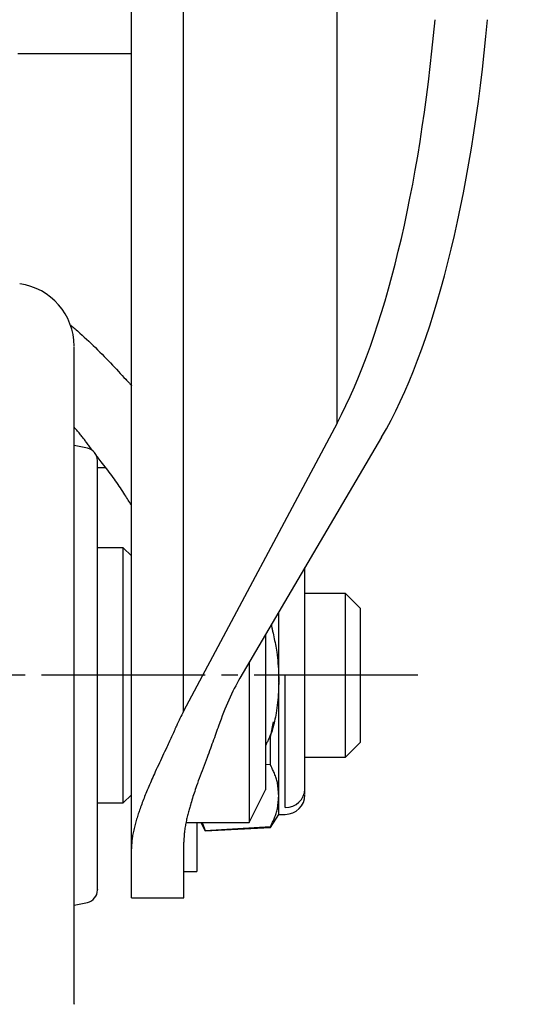
# Model space of a CAD drawing. Extents: x 120 to 4920, y 120 to 3444.
# Drawn here: x 941 to 972, y 485 to 545 of the extents above; entities that cross this region are included whole.
import ezdxf

# ---------------------------------------------------------------- set-up
doc = ezdxf.new("R2010")
doc.units = 0
doc.linetypes.add('EXLTYPE2', pattern=[13, 10, -1, 1, -1])
doc.layers.get('0').update_dxf_attribs({"linetype": 'CONTINUOUS'})
doc.layers.get('DEFPOINTS').update_dxf_attribs({"linetype": 'CONTINUOUS'})
doc.layers.add('Ｓ_１_１', color=7, linetype='CONTINUOUS')
doc.styles.add('EXCADDIM1', font='msgothic.ttc')
doc.styles.get("Standard").update_dxf_attribs({"font": 'monotxt', "bigfont": 'extfont'})
doc.dimstyles.new('ISO-25', dxfattribs={"dimtxt": 2.5, "dimasz": 2.5, "dimexe": 1.25, "dimexo": 0.625, "dimtad": 1, "dimtxsty": 'STANDARD', "dimcen": 2.5, "dimazin": 3, "dimtfac": 1, "dimtmove": 0, "dimatfit": 3})

# ---------------------------------------------------------------- blocks, each defined once
blk = doc.blocks.new('EX_NORM')
at = {"color": 0, "linetype": 'CONTINUOUS'}
for q in [(-1, 0.1667), (-1, 0), (-1, -0.1667)]:
    blk.add_line((0, 0), q, dxfattribs=at)
blk = doc.blocks.new('*D24')
at = {"layer": 'DEFPOINTS', "color": 0}
for p in [(880, 559), (1520, 559), (1520, 320)]:
    blk.add_point(p, dxfattribs=at)
at = {"layer": 'Ｓ_１_１', "color": 2, "linetype": 'CONTINUOUS'}
for p, q in [((880, 541), (880, 308)), ((1520, 541), (1520, 308)), ((916, 320), (1484, 320))]:
    blk.add_line(p, q, dxfattribs=at)
at = {"layer": 'Ｓ_１_１', "color": 2, "xscale": 36, "yscale": 36, "zscale": 36, "rotation": 180}
blk.add_blockref('EX_NORM', (880, 320), dxfattribs=at)
at = {"layer": 'Ｓ_１_１', "color": 2, "xscale": 36, "yscale": 36, "zscale": 36}
blk.add_blockref('EX_NORM', (1520, 320), dxfattribs=at)
at = {"layer": 'Ｓ_１_１', "color": 2, "insert": (1200, 353), "char_height": 41.5548, "attachment_point": 5, "style": 'EXCADDIM1'}
blk.add_mtext('640', dxfattribs=at)

msp = doc.modelspace()

# ---------------------------------------------------------------- linework, layer by layer
at = {"layer": 'Ｓ_１_１', "color": 3, "linetype": 'CONTINUOUS'}
for p, q in [((947.5, 494.4), (947.5, 555.8)), ((950.692, 502.81), (950.692, 555.8)), ((960.067, 520.417), (960.067, 555.8)), ((960.067, 520.417), (950.692, 502.81)), ((962.783, 519.551), (954.131, 504.825)), ((944.818, 518.879), (944, 519.056)), ((945.924, 517.69), (945.425, 517.69)), ((947, 512.8), (945.425, 512.8)), ((947.5, 512.3), (947, 512.8)), ((947, 505), (947, 512.8)), ((960.58, 510), (958.1, 510)), ((961.5, 509.08), (960.58, 510)), ((960.58, 505), (960.58, 510)), ((956.5, 504.598), (956.5, 508.858)), ((961.5, 505), (961.5, 509.08)), ((955.7, 507.496), (955.7, 505)), ((954.7, 505.794), (954.7, 505)), ((947, 497.2), (947, 505)), ((954.7, 505), (954.7, 496)), ((955.7, 505), (955.7, 498)), ((956.9, 505), (956.5, 505)), ((956.9, 496.916), (956.9, 505)), ((960.58, 500), (960.58, 505)), ((961.5, 500.92), (961.5, 505)), ((956.5, 497.639), (956.5, 504.558)), ((956, 501.227), (956.184, 502.161)), ((956, 499.525), (956, 501.227)), ((960.58, 500), (961.5, 500.92)), ((956, 499.525), (955.7, 499.543)), ((958.1, 500), (960.58, 500)), ((947, 497.2), (947.5, 497.7)), ((954.7, 496), (955.7, 498)), ((945.425, 497.2), (947, 497.2)), ((956.5, 496.5), (956.5, 497.639)), ((956, 495.7), (956.5, 496.5)), ((956.5, 496.5), (956.9, 496.5)), ((950.842, 496), (954.7, 496)), ((951.5, 496), (951.5, 493.356)), ((951.75, 496), (952, 495.5)), ((951.831, 496), (952, 495.518)), ((952, 495.518), (956, 495.752)), ((952, 495.5), (956, 495.7)), ((952, 495.5), (952, 495.518)), ((956, 495.7), (956, 495.752)), ((950.7, 491.4), (950.7, 494.792)), ((947.5, 491.4), (947.5, 494.4)), ((950.7, 493), (951.5, 493)), ((951.5, 493.356), (951.5, 493)), ((944, 490.944), (944.818, 491.121)), ((947.5, 491.4), (950.7, 491.4))]:
    msp.add_line(p, q, dxfattribs=at)
at = {"layer": 'Ｓ_１_１', "color": 1, "linetype": 'EXLTYPE2'}
msp.add_line((965, 505), (885, 505), dxfattribs=at)
at = {"layer": 'Ｓ_１_１', "color": 3, "linetype": 'CONTINUOUS', "flags": 128}
for points in [[(940.561, 543), (940.821, 543), (941.06, 543), (941.299, 543), (941.539, 543), (941.78, 543), (942.021, 543), (942.264, 543), (942.507, 543), (942.752, 543), (942.999, 543), (943.247, 543), (943.497, 543), (943.716, 543), (943.937, 543), (944.157, 543), (944.378, 543), (944.599, 543), (944.818, 543), (945.037, 543), (945.253, 543), (945.467, 543), (945.678, 543), (945.885, 543), (946.003, 543), (946.119, 543), (946.234, 543), (946.348, 543), (946.462, 543), (946.574, 543), (946.687, 543), (946.798, 543), (946.909, 543), (947.021, 543), (947.131, 543), (947.182, 543), (947.231, 543), (947.278, 543), (947.324, 543), (947.365, 543), (947.403, 543), (947.436, 543), (947.463, 543), (947.483, 543), (947.496, 543), (947.5, 543)], [(943.752, 526.43), (943.752, 526.43), (943.752, 526.43), (943.752, 526.43), (943.752, 526.43), (943.753, 526.43), (943.753, 526.429), (943.753, 526.429), (943.754, 526.429), (943.754, 526.428), (943.755, 526.428), (943.755, 526.427), (943.773, 526.413), (943.801, 526.389), (943.839, 526.358), (943.884, 526.32), (943.937, 526.275), (943.997, 526.225), (944.061, 526.17), (944.13, 526.112), (944.202, 526.049), (944.277, 525.985), (944.352, 525.919), (944.487, 525.799), (944.622, 525.676), (944.757, 525.551), (944.893, 525.423), (945.029, 525.294), (945.164, 525.162), (945.3, 525.029), (945.436, 524.895), (945.571, 524.759), (945.706, 524.622), (945.841, 524.485), (945.968, 524.354), (946.094, 524.222), (946.219, 524.091), (946.343, 523.961), (946.465, 523.832), (946.586, 523.703), (946.704, 523.577), (946.821, 523.452), (946.934, 523.33), (947.046, 523.21), (947.154, 523.094), (947.202, 523.042), (947.25, 522.991), (947.295, 522.942), (947.337, 522.896), (947.376, 522.854), (947.411, 522.817), (947.441, 522.784), (947.466, 522.758), (947.484, 522.738), (947.496, 522.726), (947.5, 522.721)], [(944, 485.865), (944, 485.868), (944, 485.874), (944, 485.885), (944, 485.9), (944, 485.918), (944, 485.938), (944, 485.96), (944, 485.984), (944, 486.009), (944, 486.035), (944, 486.061), (944, 486.112), (944, 486.162), (944, 486.212), (944, 486.26), (944, 486.309), (944, 486.357), (944, 486.405), (944, 486.453), (944, 486.502), (944, 486.551), (944, 486.601), (944, 486.712), (944, 486.828), (944, 486.946), (944, 487.068), (944, 487.192), (944, 487.318), (944, 487.445), (944, 487.573), (944, 487.701), (944, 487.83), (944, 487.957), (944, 488.109), (944, 488.26), (944, 488.409), (944, 488.556), (944, 488.703), (944, 488.848), (944, 488.993), (944, 489.137), (944, 489.281), (944, 489.425), (944, 489.568), (944, 489.737), (944, 489.905), (944, 490.073), (944, 490.241), (944, 490.41), (944, 490.578), (944, 490.747), (944, 490.916), (944, 491.084), (944, 491.253), (944, 491.422), (944, 491.611), (944, 491.801), (944, 491.99), (944, 492.18), (944, 492.369), (944, 492.559), (944, 492.748), (944, 492.938), (944, 493.127), (944, 493.316), (944, 493.506), (944, 493.713), (944, 493.921), (944, 494.128), (944, 494.335), (944, 494.543), (944, 494.75), (944, 494.958), (944, 495.165), (944, 495.372), (944, 495.58), (944, 495.787), (944, 496.009), (944, 496.231), (944, 496.452), (944, 496.674), (944, 496.896), (944, 497.118), (944, 497.339), (944, 497.561), (944, 497.783), (944, 498.004), (944, 498.226), (944, 498.458), (944, 498.691), (944, 498.923), (944, 499.155), (944, 499.387), (944, 499.62), (944, 499.852), (944, 500.084), (944, 500.316), (944, 500.549), (944, 500.781), (944, 501.02), (944, 501.258), (944, 501.497), (944, 501.736), (944, 501.975), (944, 502.214), (944, 502.453), (944, 502.691), (944, 502.93), (944, 503.169), (944, 503.408), (944, 503.649), (944, 503.89), (944, 504.132), (944, 504.373), (944, 504.614), (944, 504.856), (944, 505.097), (944, 505.338), (944, 505.579), (944, 505.821), (944, 506.062), (944, 506.302), (944, 506.541), (944, 506.781), (944, 507.021), (944, 507.26), (944, 507.5), (944, 507.739), (944, 507.979), (944, 508.219), (944, 508.458), (944, 508.698), (944, 508.932), (944, 509.166), (944, 509.4), (944, 509.634), (944, 509.868), (944, 510.101), (944, 510.335), (944, 510.569), (944, 510.803), (944, 511.037), (944, 511.271), (944, 511.495), (944, 511.719), (944, 511.943), (944, 512.167), (944, 512.392), (944, 512.616), (944, 512.84), (944, 513.064), (944, 513.288), (944, 513.512), (944, 513.736), (944, 513.947), (944, 514.157), (944, 514.368), (944, 514.578), (944, 514.789), (944, 515), (944, 515.21), (944, 515.421), (944, 515.631), (944, 515.842), (944, 516.052), (944, 516.246), (944, 516.439), (944, 516.632), (944, 516.826), (944, 517.019), (944, 517.212), (944, 517.406), (944, 517.599), (944, 517.792), (944, 517.986), (944, 518.179), (944, 518.352), (944, 518.525), (944, 518.698), (944, 518.871), (944, 519.043), (944, 519.216), (944, 519.389), (944, 519.562), (944, 519.735), (944, 519.908), (944, 520.081), (944, 520.23), (944, 520.379), (944, 520.529), (944, 520.678), (944, 520.828), (944, 520.977), (944, 521.127), (944, 521.276), (944, 521.425), (944, 521.575), (944, 521.724), (944, 521.847), (944, 521.971), (944, 522.094), (944, 522.217), (944, 522.34), (944, 522.464), (944, 522.587), (944, 522.71), (944, 522.834), (944, 522.957), (944, 523.081), (944, 523.177), (944, 523.273), (944, 523.369), (944, 523.464), (944, 523.56), (944, 523.656), (944, 523.752), (944, 523.848), (944, 523.943), (944, 524.039), (944, 524.134), (944, 524.199), (944, 524.263), (944, 524.327), (944, 524.391), (944, 524.455), (944, 524.52), (944, 524.584), (944, 524.648), (944, 524.713), (944, 524.777), (944, 524.842), (944, 524.876), (944, 524.909), (944, 524.941), (944, 524.971), (944, 524.999), (944, 525.024), (944, 525.045), (944, 525.062), (944, 525.075), (944, 525.082), (944, 525.083), (944, 525.083), (944, 525.083), (944, 525.083), (944, 525.083), (944, 525.083), (944, 525.082), (944, 525.082), (944, 525.082), (944, 525.081), (944, 525.081), (944, 525.08), (944, 525.08), (944, 525.08), (944, 525.08), (944, 525.079), (944, 525.079), (944, 525.079), (944, 525.079), (944, 525.078), (944, 525.078), (944, 525.078), (944, 525.078)], [(945.138, 518.714), (945.134, 518.719), (945.122, 518.736), (945.103, 518.761), (945.079, 518.795), (945.049, 518.835), (945.016, 518.881), (944.979, 518.931), (944.94, 518.984), (944.9, 519.039), (944.859, 519.095), (944.819, 519.149), (944.779, 519.203), (944.741, 519.256), (944.703, 519.307), (944.666, 519.357), (944.629, 519.406), (944.592, 519.455), (944.555, 519.504), (944.517, 519.553), (944.477, 519.603), (944.436, 519.654), (944.394, 519.707), (944.347, 519.763), (944.299, 519.821), (944.251, 519.877), (944.204, 519.932), (944.159, 519.984), (944.118, 520.032), (944.081, 520.075), (944.05, 520.111), (944.025, 520.139), (944.008, 520.158), (944, 520.167), (944, 520.167), (944, 520.167), (944, 520.167), (944, 520.167), (944, 520.167), (944, 520.167), (944, 520.167), (944, 520.167), (944, 520.167), (944, 520.167), (944, 520.167)], [(947.5, 515.395), (947.5, 515.395), (947.5, 515.396), (947.5, 515.396), (947.499, 515.397), (947.499, 515.397), (947.498, 515.398), (947.498, 515.399), (947.497, 515.4), (947.497, 515.401), (947.496, 515.402), (947.496, 515.403), (947.481, 515.427), (947.458, 515.464), (947.429, 515.512), (947.394, 515.57), (947.353, 515.635), (947.309, 515.708), (947.26, 515.786), (947.209, 515.869), (947.155, 515.954), (947.101, 516.04), (947.045, 516.127), (946.973, 516.239), (946.901, 516.349), (946.829, 516.458), (946.756, 516.565), (946.683, 516.672), (946.609, 516.778), (946.534, 516.885), (946.458, 516.992), (946.38, 517.099), (946.301, 517.207), (946.22, 517.317), (946.138, 517.426), (946.055, 517.535), (945.972, 517.644), (945.89, 517.751), (945.81, 517.854), (945.733, 517.954), (945.659, 518.048), (945.591, 518.136), (945.528, 518.216), (945.472, 518.288), (945.423, 518.349), (945.414, 518.36), (945.406, 518.371), (945.398, 518.381), (945.391, 518.39), (945.385, 518.398), (945.379, 518.405), (945.374, 518.412), (945.37, 518.417), (945.367, 518.42), (945.365, 518.422), (945.365, 518.423)], [(945.425, 492.515), (945.425, 492.517), (945.425, 492.521), (945.425, 492.528), (945.425, 492.538), (945.425, 492.549), (945.425, 492.563), (945.425, 492.577), (945.425, 492.593), (945.425, 492.609), (945.425, 492.626), (945.425, 492.643), (945.425, 492.676), (945.425, 492.709), (945.425, 492.741), (945.425, 492.773), (945.425, 492.805), (945.425, 492.836), (945.425, 492.868), (945.425, 492.899), (945.425, 492.931), (945.425, 492.963), (945.425, 492.996), (945.425, 493.068), (945.425, 493.143), (945.425, 493.221), (945.425, 493.3), (945.425, 493.381), (945.425, 493.463), (945.425, 493.546), (945.425, 493.63), (945.425, 493.713), (945.425, 493.797), (945.425, 493.88), (945.425, 493.979), (945.425, 494.078), (945.425, 494.175), (945.425, 494.271), (945.425, 494.367), (945.425, 494.462), (945.425, 494.556), (945.425, 494.65), (945.425, 494.744), (945.425, 494.838), (945.425, 494.932), (945.425, 495.041), (945.425, 495.151), (945.425, 495.261), (945.425, 495.371), (945.425, 495.481), (945.425, 495.591), (945.425, 495.701), (945.425, 495.811), (945.425, 495.921), (945.425, 496.031), (945.425, 496.141), (945.425, 496.264), (945.425, 496.388), (945.425, 496.512), (945.425, 496.635), (945.425, 496.759), (945.425, 496.883), (945.425, 497.006), (945.425, 497.13), (945.425, 497.253), (945.425, 497.377), (945.425, 497.501), (945.425, 497.636), (945.425, 497.771), (945.425, 497.906), (945.425, 498.042), (945.425, 498.177), (945.425, 498.312), (945.425, 498.448), (945.425, 498.583), (945.425, 498.718), (945.425, 498.854), (945.425, 498.989), (945.425, 499.134), (945.425, 499.278), (945.425, 499.423), (945.425, 499.568), (945.425, 499.712), (945.425, 499.857), (945.425, 500.002), (945.425, 500.146), (945.425, 500.291), (945.425, 500.436), (945.425, 500.58), (945.425, 500.732), (945.425, 500.883), (945.425, 501.035), (945.425, 501.186), (945.425, 501.338), (945.425, 501.489), (945.425, 501.641), (945.425, 501.793), (945.425, 501.944), (945.425, 502.096), (945.425, 502.247), (945.425, 502.403), (945.425, 502.559), (945.425, 502.715), (945.425, 502.87), (945.425, 503.026), (945.425, 503.182), (945.425, 503.338), (945.425, 503.494), (945.425, 503.65), (945.425, 503.805), (945.425, 503.961), (945.425, 504.119), (945.425, 504.276), (945.425, 504.433), (945.425, 504.591), (945.425, 504.748), (945.425, 504.906), (945.425, 505.063), (945.425, 505.221), (945.425, 505.378), (945.425, 505.536), (945.425, 505.693), (945.425, 505.849), (945.425, 506.006), (945.425, 506.162), (945.425, 506.318), (945.425, 506.475), (945.425, 506.631), (945.425, 506.787), (945.425, 506.944), (945.425, 507.1), (945.425, 507.257), (945.425, 507.413), (945.425, 507.565), (945.425, 507.718), (945.425, 507.871), (945.425, 508.023), (945.425, 508.176), (945.425, 508.328), (945.425, 508.481), (945.425, 508.634), (945.425, 508.786), (945.425, 508.939), (945.425, 509.091), (945.425, 509.238), (945.425, 509.384), (945.425, 509.53), (945.425, 509.676), (945.425, 509.823), (945.425, 509.969), (945.425, 510.115), (945.425, 510.261), (945.425, 510.408), (945.425, 510.554), (945.425, 510.7), (945.425, 510.837), (945.425, 510.975), (945.425, 511.112), (945.425, 511.25), (945.425, 511.387), (945.425, 511.524), (945.425, 511.662), (945.425, 511.799), (945.425, 511.936), (945.425, 512.074), (945.425, 512.211), (945.425, 512.337), (945.425, 512.464), (945.425, 512.59), (945.425, 512.716), (945.425, 512.842), (945.425, 512.968), (945.425, 513.094), (945.425, 513.22), (945.425, 513.347), (945.425, 513.473), (945.425, 513.599), (945.425, 513.712), (945.425, 513.824), (945.425, 513.937), (945.425, 514.05), (945.425, 514.163), (945.425, 514.276), (945.425, 514.388), (945.425, 514.501), (945.425, 514.614), (945.425, 514.727), (945.425, 514.839), (945.425, 514.937), (945.425, 515.034), (945.425, 515.132), (945.425, 515.229), (945.425, 515.327), (945.425, 515.424), (945.425, 515.522), (945.425, 515.619), (945.425, 515.717), (945.425, 515.814), (945.425, 515.912), (945.425, 515.992), (945.425, 516.073), (945.425, 516.153), (945.425, 516.233), (945.425, 516.314), (945.425, 516.394), (945.425, 516.475), (945.425, 516.555), (945.425, 516.636), (945.425, 516.716), (945.425, 516.797), (945.425, 516.86), (945.425, 516.922), (945.425, 516.985), (945.425, 517.047), (945.425, 517.11), (945.425, 517.172), (945.425, 517.235), (945.425, 517.297), (945.425, 517.36), (945.425, 517.422), (945.425, 517.485), (945.425, 517.526), (945.425, 517.568), (945.425, 517.61), (945.425, 517.652), (945.425, 517.694), (945.425, 517.736), (945.425, 517.778), (945.425, 517.82), (945.425, 517.862), (945.425, 517.904), (945.425, 517.946), (945.425, 517.968), (945.425, 517.99), (945.425, 518.011), (945.425, 518.03), (945.425, 518.048), (945.425, 518.065), (945.425, 518.079), (945.425, 518.09), (945.425, 518.098), (945.425, 518.103), (945.425, 518.104), (945.425, 518.104), (945.425, 518.103), (945.425, 518.103), (945.425, 518.103), (945.425, 518.103), (945.425, 518.103), (945.425, 518.103), (945.425, 518.103), (945.425, 518.102), (945.425, 518.102), (945.425, 518.102), (945.425, 518.102), (945.425, 518.101), (945.425, 518.101), (945.425, 518.101), (945.425, 518.101), (945.425, 518.101), (945.425, 518.101), (945.425, 518.1), (945.425, 518.1), (945.425, 518.1), (945.425, 518.1)], [(958.1, 498.057), (958.1, 498.059), (958.1, 498.063), (958.1, 498.069), (958.1, 498.077), (958.1, 498.087), (958.1, 498.099), (958.1, 498.112), (958.1, 498.125), (958.1, 498.139), (958.1, 498.154), (958.1, 498.168), (958.1, 498.197), (958.1, 498.225), (958.1, 498.252), (958.1, 498.279), (958.1, 498.305), (958.1, 498.332), (958.1, 498.358), (958.1, 498.384), (958.1, 498.411), (958.1, 498.437), (958.1, 498.465), (958.1, 498.533), (958.1, 498.604), (958.1, 498.679), (958.1, 498.756), (958.1, 498.834), (958.1, 498.915), (958.1, 498.996), (958.1, 499.079), (958.1, 499.161), (958.1, 499.244), (958.1, 499.326), (958.1, 499.427), (958.1, 499.527), (958.1, 499.625), (958.1, 499.723), (958.1, 499.82), (958.1, 499.916), (958.1, 500.012), (958.1, 500.107), (958.1, 500.202), (958.1, 500.297), (958.1, 500.392), (958.1, 500.503), (958.1, 500.615), (958.1, 500.727), (958.1, 500.838), (958.1, 500.95), (958.1, 501.062), (958.1, 501.174), (958.1, 501.286), (958.1, 501.398), (958.1, 501.509), (958.1, 501.621), (958.1, 501.745), (958.1, 501.868), (958.1, 501.992), (958.1, 502.115), (958.1, 502.239), (958.1, 502.362), (958.1, 502.486), (958.1, 502.609), (958.1, 502.733), (958.1, 502.856), (958.1, 502.98), (958.1, 503.11), (958.1, 503.241), (958.1, 503.371), (958.1, 503.502), (958.1, 503.633), (958.1, 503.763), (958.1, 503.894), (958.1, 504.024), (958.1, 504.155), (958.1, 504.286), (958.1, 504.416), (958.1, 504.549), (958.1, 504.681), (958.1, 504.814), (958.1, 504.946), (958.1, 505.079), (958.1, 505.212), (958.1, 505.344), (958.1, 505.477), (958.1, 505.609), (958.1, 505.742), (958.1, 505.875), (958.1, 506.004), (958.1, 506.134), (958.1, 506.264), (958.1, 506.393), (958.1, 506.523), (958.1, 506.652), (958.1, 506.782), (958.1, 506.912), (958.1, 507.041), (958.1, 507.171), (958.1, 507.3), (958.1, 507.421), (958.1, 507.543), (958.1, 507.664), (958.1, 507.785), (958.1, 507.906), (958.1, 508.028), (958.1, 508.149), (958.1, 508.271), (958.1, 508.392), (958.1, 508.514), (958.1, 508.636), (958.1, 508.745), (958.1, 508.855), (958.1, 508.965), (958.1, 509.076), (958.1, 509.186), (958.1, 509.297), (958.1, 509.408), (958.1, 509.519), (958.1, 509.63), (958.1, 509.742), (958.1, 509.854), (958.1, 509.947), (958.1, 510.04), (958.1, 510.134), (958.1, 510.227), (958.1, 510.32), (958.1, 510.414), (958.1, 510.507), (958.1, 510.6), (958.1, 510.693), (958.1, 510.786), (958.1, 510.878), (958.1, 510.936), (958.1, 510.992), (958.1, 511.049), (958.1, 511.104), (958.1, 511.159), (958.1, 511.212), (958.1, 511.264), (958.1, 511.315), (958.1, 511.363), (958.1, 511.41), (958.1, 511.454), (958.1, 511.468), (958.1, 511.481), (958.1, 511.494), (958.1, 511.507), (958.1, 511.519), (958.1, 511.53), (958.1, 511.541), (958.1, 511.551), (958.1, 511.56), (958.1, 511.568), (958.1, 511.575), (958.1, 511.576), (958.1, 511.577), (958.1, 511.578), (958.1, 511.578), (958.1, 511.579), (958.1, 511.58), (958.1, 511.58), (958.1, 511.58), (958.1, 511.581), (958.1, 511.581), (958.1, 511.581)], [(956.045, 508.083), (956.046, 508.078), (956.049, 508.065), (956.053, 508.043), (956.059, 508.015), (956.067, 507.981), (956.075, 507.941), (956.085, 507.896), (956.095, 507.848), (956.106, 507.798), (956.118, 507.745), (956.129, 507.692), (956.153, 507.58), (956.177, 507.468), (956.201, 507.354), (956.225, 507.24), (956.249, 507.125), (956.272, 507.01), (956.294, 506.893), (956.315, 506.776), (956.336, 506.657), (956.356, 506.538), (956.374, 506.418), (956.398, 506.247), (956.419, 506.075), (956.437, 505.902), (956.453, 505.728), (956.467, 505.553), (956.478, 505.377), (956.486, 505.2), (956.492, 505.024), (956.496, 504.848), (956.497, 504.672), (956.496, 504.496), (956.492, 504.328), (956.486, 504.16), (956.478, 503.993), (956.468, 503.826), (956.456, 503.661), (956.441, 503.496), (956.425, 503.331), (956.406, 503.168), (956.385, 503.005), (956.362, 502.844), (956.337, 502.683), (956.316, 502.56), (956.294, 502.439), (956.271, 502.318), (956.246, 502.198), (956.219, 502.079), (956.19, 501.961), (956.158, 501.845), (956.125, 501.729), (956.089, 501.615), (956.05, 501.503), (956.009, 501.393), (955.984, 501.332), (955.959, 501.271), (955.933, 501.212), (955.907, 501.154), (955.881, 501.097), (955.856, 501.042), (955.83, 500.989), (955.805, 500.939), (955.782, 500.89), (955.759, 500.845), (955.737, 500.802), (955.732, 500.791), (955.727, 500.781), (955.722, 500.771), (955.717, 500.762), (955.713, 500.754), (955.709, 500.746), (955.706, 500.74), (955.704, 500.735), (955.702, 500.731), (955.7, 500.728), (955.7, 500.727)], [(950.249, 501.897), (950.247, 501.893), (950.242, 501.882), (950.234, 501.865), (950.223, 501.842), (950.211, 501.814), (950.196, 501.782), (950.18, 501.746), (950.162, 501.707), (950.143, 501.666), (950.124, 501.624), (950.104, 501.581), (950.065, 501.494), (950.025, 501.407), (949.985, 501.32), (949.945, 501.232), (949.905, 501.144), (949.864, 501.056), (949.823, 500.967), (949.782, 500.877), (949.74, 500.786), (949.698, 500.695), (949.656, 500.603), (949.593, 500.469), (949.53, 500.333), (949.467, 500.196), (949.403, 500.059), (949.338, 499.92), (949.274, 499.782), (949.21, 499.644), (949.146, 499.506), (949.083, 499.369), (949.021, 499.234), (948.959, 499.1), (948.907, 498.984), (948.855, 498.87), (948.805, 498.756), (948.755, 498.644), (948.706, 498.533), (948.657, 498.422), (948.61, 498.312), (948.563, 498.202), (948.516, 498.093), (948.47, 497.984), (948.425, 497.874), (948.386, 497.78), (948.348, 497.687), (948.31, 497.593), (948.273, 497.499), (948.236, 497.405), (948.2, 497.311), (948.164, 497.217), (948.128, 497.123), (948.094, 497.029), (948.06, 496.936), (948.026, 496.842), (947.998, 496.764), (947.971, 496.685), (947.945, 496.607), (947.918, 496.528), (947.893, 496.448), (947.867, 496.368), (947.842, 496.287), (947.817, 496.206), (947.793, 496.123), (947.768, 496.039), (947.745, 495.954), (947.723, 495.874), (947.701, 495.792), (947.68, 495.71), (947.66, 495.628), (947.64, 495.545), (947.622, 495.462), (947.605, 495.379), (947.589, 495.297), (947.574, 495.216), (947.561, 495.136), (947.55, 495.056), (947.544, 495.011), (947.539, 494.966), (947.534, 494.921), (947.53, 494.877), (947.527, 494.833), (947.523, 494.789), (947.52, 494.745), (947.517, 494.7), (947.515, 494.656), (947.512, 494.612), (947.509, 494.567), (947.508, 494.544), (947.507, 494.522), (947.506, 494.501), (947.505, 494.48), (947.503, 494.461), (947.502, 494.444), (947.502, 494.429), (947.501, 494.417), (947.5, 494.408), (947.5, 494.402), (947.5, 494.4)], [(952.826, 501.897), (952.824, 501.892), (952.818, 501.876), (952.809, 501.852), (952.797, 501.819), (952.783, 501.779), (952.766, 501.733), (952.747, 501.681), (952.727, 501.626), (952.705, 501.566), (952.683, 501.505), (952.66, 501.442), (952.613, 501.315), (952.566, 501.186), (952.518, 501.055), (952.47, 500.923), (952.421, 500.789), (952.371, 500.655), (952.322, 500.52), (952.271, 500.383), (952.221, 500.246), (952.17, 500.109), (952.119, 499.971), (952.059, 499.811), (951.999, 499.65), (951.938, 499.49), (951.879, 499.33), (951.819, 499.17), (951.76, 499.012), (951.702, 498.854), (951.645, 498.698), (951.588, 498.543), (951.533, 498.39), (951.48, 498.239), (951.441, 498.127), (951.403, 498.017), (951.366, 497.908), (951.33, 497.8), (951.295, 497.693), (951.26, 497.587), (951.227, 497.482), (951.194, 497.378), (951.162, 497.275), (951.131, 497.173), (951.101, 497.072), (951.081, 497.001), (951.061, 496.931), (951.041, 496.86), (951.021, 496.79), (951.002, 496.719), (950.983, 496.647), (950.964, 496.575), (950.946, 496.501), (950.928, 496.427), (950.909, 496.351), (950.891, 496.273), (950.875, 496.199), (950.858, 496.124), (950.842, 496.047), (950.826, 495.97), (950.811, 495.892), (950.796, 495.814), (950.783, 495.736), (950.77, 495.658), (950.759, 495.581), (950.748, 495.504), (950.74, 495.429), (950.735, 495.385), (950.731, 495.341), (950.727, 495.297), (950.724, 495.254), (950.721, 495.211), (950.718, 495.168), (950.716, 495.125), (950.714, 495.082), (950.711, 495.039), (950.709, 494.996), (950.707, 494.953), (950.706, 494.931), (950.705, 494.91), (950.704, 494.889), (950.704, 494.869), (950.703, 494.851), (950.702, 494.834), (950.701, 494.82), (950.701, 494.808), (950.7, 494.799), (950.7, 494.794), (950.7, 494.792)], [(956.5, 497.639), (956.5, 497.641), (956.499, 497.649), (956.498, 497.661), (956.497, 497.676), (956.496, 497.695), (956.494, 497.718), (956.492, 497.742), (956.49, 497.769), (956.488, 497.798), (956.486, 497.827), (956.483, 497.858), (956.479, 497.919), (956.474, 497.982), (956.468, 498.046), (956.462, 498.11), (956.455, 498.175), (956.447, 498.241), (956.438, 498.307), (956.427, 498.373), (956.415, 498.44), (956.401, 498.506), (956.385, 498.573), (956.365, 498.644), (956.344, 498.714), (956.32, 498.784), (956.295, 498.853), (956.269, 498.922), (956.241, 498.99), (956.213, 499.056), (956.184, 499.122), (956.155, 499.186), (956.127, 499.249), (956.099, 499.311), (956.085, 499.341), (956.071, 499.37), (956.058, 499.398), (956.046, 499.424), (956.035, 499.449), (956.025, 499.47), (956.017, 499.489), (956.01, 499.504), (956.005, 499.516), (956.001, 499.523), (956, 499.525)], [(958.1, 497.734), (958.1, 497.734), (958.1, 497.734), (958.1, 497.734), (958.1, 497.733), (958.1, 497.733), (958.1, 497.733), (958.1, 497.733), (958.1, 497.732), (958.1, 497.732), (958.1, 497.732), (958.1, 497.731), (958.1, 497.731), (958.1, 497.73), (958.1, 497.73), (958.1, 497.729), (958.1, 497.729), (958.1, 497.728), (958.1, 497.728), (958.1, 497.728), (958.1, 497.728), (958.1, 497.728), (958.1, 497.728), (958.1, 497.73), (958.1, 497.737), (958.1, 497.75), (958.1, 497.767), (958.1, 497.787), (958.1, 497.811), (958.1, 497.836), (958.1, 497.863), (958.1, 497.891), (958.1, 497.919), (958.1, 497.946), (958.1, 497.962), (958.1, 497.978), (958.1, 497.993), (958.1, 498.006), (958.1, 498.019), (958.1, 498.03), (958.1, 498.039), (958.1, 498.047), (958.1, 498.053), (958.1, 498.056), (958.1, 498.057)], [(956, 495.752), (956.001, 495.755), (956.005, 495.762), (956.01, 495.774), (956.017, 495.789), (956.026, 495.808), (956.035, 495.829), (956.047, 495.854), (956.059, 495.88), (956.072, 495.908), (956.085, 495.937), (956.099, 495.967), (956.127, 496.029), (956.156, 496.092), (956.185, 496.156), (956.213, 496.222), (956.242, 496.289), (956.269, 496.357), (956.296, 496.425), (956.321, 496.494), (956.344, 496.564), (956.366, 496.635), (956.385, 496.706), (956.401, 496.772), (956.415, 496.839), (956.428, 496.905), (956.438, 496.971), (956.447, 497.037), (956.455, 497.103), (956.462, 497.168), (956.468, 497.233), (956.474, 497.296), (956.479, 497.359), (956.484, 497.421), (956.486, 497.451), (956.488, 497.481), (956.49, 497.509), (956.492, 497.536), (956.494, 497.56), (956.496, 497.582), (956.497, 497.602), (956.498, 497.617), (956.499, 497.629), (956.5, 497.636), (956.5, 497.639)], [(945.425, 491.9), (945.425, 491.9), (945.425, 491.9), (945.425, 491.899), (945.425, 491.899), (945.425, 491.899), (945.425, 491.899), (945.425, 491.898), (945.425, 491.898), (945.425, 491.898), (945.425, 491.897), (945.425, 491.897), (945.425, 491.896), (945.425, 491.895), (945.425, 491.894), (945.425, 491.893), (945.425, 491.892), (945.425, 491.891), (945.425, 491.891), (945.425, 491.89), (945.425, 491.889), (945.425, 491.889), (945.425, 491.889), (945.425, 491.888), (945.425, 491.89), (945.425, 491.896), (945.425, 491.904), (945.425, 491.915), (945.425, 491.929), (945.425, 491.944), (945.425, 491.961), (945.425, 491.979), (945.425, 491.998), (945.425, 492.018), (945.425, 492.052), (945.425, 492.087), (945.425, 492.123), (945.425, 492.159), (945.425, 492.196), (945.425, 492.232), (945.425, 492.268), (945.425, 492.304), (945.425, 492.339), (945.425, 492.373), (945.425, 492.405), (945.425, 492.421), (945.425, 492.436), (945.425, 492.451), (945.425, 492.464), (945.425, 492.477), (945.425, 492.488), (945.425, 492.497), (945.425, 492.505), (945.425, 492.51), (945.425, 492.514), (945.425, 492.515)], [(944, 484.922), (944, 484.922), (944, 484.921), (944, 484.921), (944, 484.921), (944, 484.921), (944, 484.92), (944, 484.92), (944, 484.919), (944, 484.919), (944, 484.918), (944, 484.917), (944, 484.916), (944, 484.914), (944, 484.913), (944, 484.911), (944, 484.91), (944, 484.909), (944, 484.908), (944, 484.907), (944, 484.906), (944, 484.905), (944, 484.905), (944, 484.903), (944, 484.907), (944, 484.916), (944, 484.929), (944, 484.946), (944, 484.966), (944, 484.989), (944, 485.015), (944, 485.043), (944, 485.072), (944, 485.103), (944, 485.155), (944, 485.209), (944, 485.264), (944, 485.32), (944, 485.375), (944, 485.431), (944, 485.487), (944, 485.541), (944, 485.595), (944, 485.647), (944, 485.697), (944, 485.721), (944, 485.744), (944, 485.766), (944, 485.787), (944, 485.806), (944, 485.823), (944, 485.837), (944, 485.849), (944, 485.858), (944, 485.863), (944, 485.865)]]:
    msp.add_lwpolyline(points, dxfattribs=at)
at = {"layer": 'Ｓ_１_１', "color": 3, "linetype": 'CONTINUOUS'}
for centre, radius, start, end in [((940.154, 525.12), 3.846, 0, 82.1915), ((944.656, 518.127), 0.769, 0, 77.79871), ((956.929, 498.087), 1.172, 268.60104, 358.52609), ((956.9, 497.7), 1.2, 270, 0), ((944.656, 491.873), 0.769, 282.20129, 0)]:
    msp.add_arc(centre, radius, start, end, dxfattribs=at)
for centre, major_axis, start_param, end_param in [((953.35, 556.524), (0, 41.943), 3.675441, 4.435847), ((956.55, 556.524), (0, 41.943), 3.633351, 4.435847), ((957.2, 486.619), (0, 20.654), 0.491759, 0.73815), ((954, 485.031), (0, 20.654), 0.533848, 0.615235)]:
    msp.add_ellipse(centre, major_axis=major_axis, ratio=0.314716, start_param=start_param, end_param=end_param, dxfattribs=at)

# ---------------------------------------------------------------- dimensions: what is measured, and where the dimension line sits
at = {"layer": 'Ｓ_１_１', "color": 2, "linetype": 'CONTINUOUS'}
dim = msp.add_linear_dim(base=(1520, 320), p1=(880, 559), p2=(1520, 559), dimstyle='ISO-25', override={"dimtxt": 41.55485, "dimasz": 36, "dimexe": 12, "dimexo": 18, "dimgap": 0, "dimtad": 1, "dimjust": 0, "dimtih": 0, "dimtoh": 0, "dimdec": 2, "dimzin": 8, "dimlunit": 2, "dimtxsty": 'EXCADDIM1', "dimblk1": 'EX_NORM', "dimblk2": 'EX_NORM', "dimsah": 1, "dimse1": 0, "dimse2": 0, "dimclrd": 2, "dimclre": 2, "dimclrt": 2, "dimtmove": 2}, dxfattribs=at)
dim.commit()
dim.dimension.update_dxf_attribs({"geometry": '*D24', "text_midpoint": (1200, 353), "dimtype": 160})

doc.saveas('drawing.dxf')
